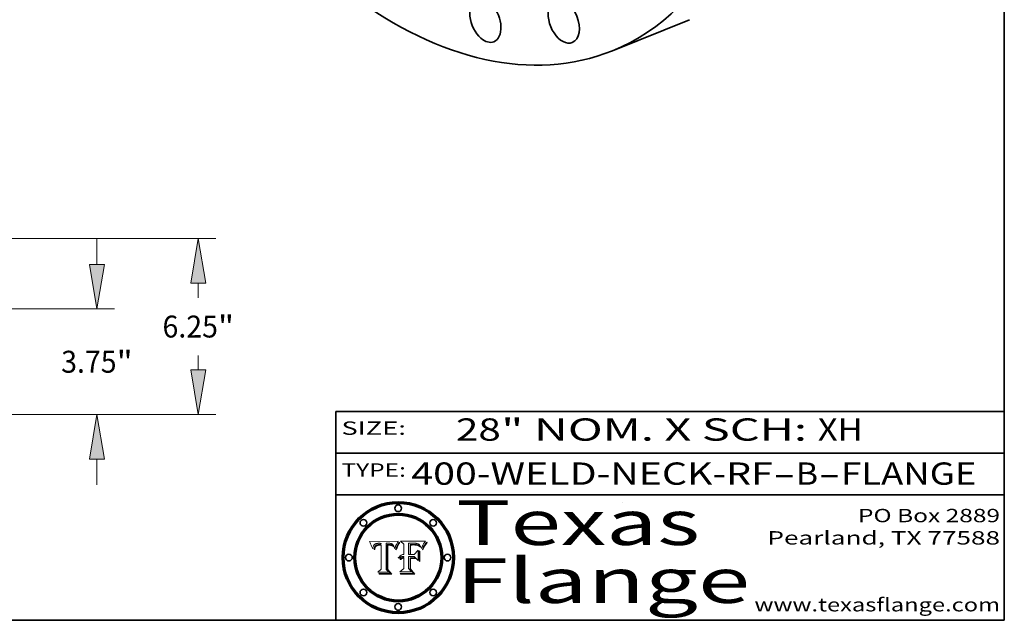
# Model space of a CAD drawing. Extents: x 0 to 10.8, y 0 to 8.2.
# Drawn here: x 6.3 to 10.8, y 0.2 to 2.9 of the extents above; entities that cross this region are included whole.
import ezdxf
from ezdxf.enums import TextEntityAlignment as Align

# ---------------------------------------------------------------- set-up
doc = ezdxf.new("R2010")
doc.units = 0
doc.header["$MEASUREMENT"] = 0
doc.layers.get('0').update_dxf_attribs({"lineweight": 13})
doc.layers.add('1', color=7, linetype='Continuous', lineweight=13)
doc.styles.get("Standard").update_dxf_attribs({"font": 'isocp.shx'})

# ---------------------------------------------------------------- blocks, each defined once
blk = doc.blocks.new('BLOCK1')
at = {"color": 7, "lineweight": 13, "ltscale": 0.03937}
for s, p, p2 in [('400-WELD-NECK-RF', (8.08831, 0.858248), (9.71117, 0.858248)), ('B', (9.814218, 0.858248), (9.914218, 0.858248)), ('FLANGE', (10.017266, 0.858248), (10.624886, 0.858248)), ('-', (9.712694, 0.858248), (9.812694, 0.858248)), ('-', (9.915742, 0.858248), (10.015742, 0.858248))]:
    blk.add_text(s, height=0.1, dxfattribs=at).set_placement(p, p2, align=Align.FIT)
blk = doc.blocks.new('BLOCK2')
at = {"color": 7, "lineweight": 13, "ltscale": 0.03937}
for s, p, p2 in [('28', (8.288643, 1.055967), (8.490167, 1.055967)), ('" NOM. X SCH: ', (8.491692, 1.055967), (9.911503, 1.055967)), ('XH', (9.913027, 1.055967), (10.114551, 1.055967))]:
    blk.add_text(s, height=0.1, dxfattribs=at).set_placement(p, p2, align=Align.FIT)
blk = doc.blocks.new('BLOCK3')
at = {"color": 7, "lineweight": 13, "ltscale": 0.03937}
for s, p, p2 in [('PO Box 2889', (10.093103, 0.689966), (10.730818, 0.689966)), ('Pearland, TX 77588', (9.686702, 0.589966), (10.730818, 0.589966)), ('www.texasflange.com', (9.628644, 0.289966), (10.730818, 0.289966))]:
    blk.add_text(s, height=0.06, dxfattribs=at).set_placement(p, p2, align=Align.FIT)
blk = doc.blocks.new('BLOCK4')
at = {"color": 7, "lineweight": 13, "ltscale": 0.03937}
for s, p, p2 in [('Texas', (8.289209, 0.587871), (9.383692, 0.587871)), ('Flange', (8.289209, 0.327871), (9.608945, 0.327871))]:
    blk.add_text(s, height=0.2, dxfattribs=at).set_placement(p, p2, align=Align.FIT)
blk = doc.blocks.new('BLOCK5')
at = {"color": 7, "lineweight": 5, "ltscale": 0.00324}
blk.add_line((8.029831, 0.605292), (7.900255, 0.604209), dxfattribs=at)
at = {"color": 7, "lineweight": 5, "ltscale": 0.000103}
blk.add_line((7.900255, 0.604209), (7.902151, 0.600546), dxfattribs=at)
at = {"color": 7, "lineweight": 5, "ltscale": 0.0001}
blk.add_line((7.902151, 0.600546), (7.903945, 0.596951), dxfattribs=at)
at = {"color": 7, "lineweight": 5, "ltscale": 9.8e-05}
blk.add_line((7.903945, 0.596951), (7.905638, 0.593424), dxfattribs=at)
at = {"color": 7, "lineweight": 5, "ltscale": 9.5e-05}
for p, q in [((7.905638, 0.593424), (7.907229, 0.589967)), ((7.913659, 0.573722), (7.915938, 0.570681))]:
    blk.add_line(p, q, dxfattribs=at)
at = {"color": 7, "lineweight": 5, "ltscale": 9.3e-05}
blk.add_line((7.907229, 0.589967), (7.908719, 0.58658), dxfattribs=at)
at = {"color": 7, "lineweight": 5, "ltscale": 9e-05}
blk.add_line((7.908719, 0.58658), (7.910106, 0.583262), dxfattribs=at)
at = {"color": 7, "lineweight": 5, "ltscale": 8.7e-05}
blk.add_line((7.910106, 0.583262), (7.911392, 0.580013), dxfattribs=at)
at = {"color": 7, "lineweight": 5, "ltscale": 8.5e-05}
blk.add_line((7.911392, 0.580013), (7.912577, 0.576833), dxfattribs=at)
at = {"color": 7, "lineweight": 5, "ltscale": 8.2e-05}
blk.add_line((7.912577, 0.576833), (7.913659, 0.573722), dxfattribs=at)
at = {"color": 7, "lineweight": 5, "ltscale": 6.2e-05}
for p, q in [((7.916123, 0.573306), (7.916418, 0.575775)), ((8.011871, 0.576531), (8.012525, 0.574142)), ((7.921734, 0.569565), (7.921454, 0.567111))]:
    blk.add_line(p, q, dxfattribs=at)
at = {"color": 7, "lineweight": 5, "ltscale": 5.9e-05}
for p, q in [((7.916418, 0.575775), (7.916824, 0.578087)), ((8.011163, 0.578771), (8.011871, 0.576531))]:
    blk.add_line(p, q, dxfattribs=at)
at = {"color": 7, "lineweight": 5, "ltscale": 5.5e-05}
for p, q in [((7.916824, 0.578087), (7.917339, 0.580242)), ((7.951177, 0.595142), (7.953361, 0.594908)), ((7.988236, 0.595943), (7.990431, 0.595799)), ((7.922543, 0.574013), (7.922096, 0.571866))]:
    blk.add_line(p, q, dxfattribs=at)
at = {"color": 7, "lineweight": 5, "ltscale": 5.2e-05}
for p, q in [((7.917339, 0.580242), (7.917966, 0.58224)), ((7.923073, 0.576006), (7.922543, 0.574013)), ((7.990431, 0.595799), (7.992506, 0.595562)), ((8.014802, 0.574562), (8.015467, 0.576534))]:
    blk.add_line(p, q, dxfattribs=at)
at = {"color": 7, "lineweight": 5, "ltscale": 5e-05}
for p, q in [((7.917966, 0.58224), (7.918703, 0.584081)), ((7.938912, 0.589269), (7.936934, 0.588921)), ((7.94287, 0.595557), (7.944881, 0.595532)), ((8.008726, 0.584579), (8.009591, 0.582795))]:
    blk.add_line(p, q, dxfattribs=at)
at = {"color": 7, "lineweight": 5, "ltscale": 4.7e-05}
for p, q in [((7.918703, 0.584081), (7.919549, 0.585767)), ((7.936934, 0.588921), (7.935095, 0.588473)), ((7.994457, 0.595229), (7.996287, 0.5948)), ((8.007806, 0.586212), (8.008726, 0.584579)), ((8.01683, 0.580272), (8.017528, 0.582038))]:
    blk.add_line(p, q, dxfattribs=at)
at = {"color": 7, "lineweight": 5, "ltscale": 4.5e-05}
for p, q in [((7.919549, 0.585767), (7.920506, 0.587294)), ((7.92513, 0.573132), (7.925573, 0.574872)), ((7.935095, 0.588473), (7.933397, 0.587925)), ((7.937799, 0.586203), (7.939577, 0.586511)), ((7.996287, 0.5948), (7.997995, 0.594276))]:
    blk.add_line(p, q, dxfattribs=at)
at = {"color": 7, "lineweight": 5, "ltscale": 4.3e-05}
for p, q in [((7.920506, 0.587294), (7.921574, 0.588665)), ((7.92516, 0.581064), (7.924381, 0.579533)), ((7.997995, 0.594276), (7.99958, 0.593658)), ((8.018954, 0.58536), (8.019684, 0.586917))]:
    blk.add_line(p, q, dxfattribs=at)
at = {"color": 7, "lineweight": 5, "ltscale": 4.2e-05}
for p, q in [((7.921574, 0.588665), (7.922751, 0.58988)), ((7.922751, 0.58988), (7.924063, 0.590958)), ((7.925573, 0.574872), (7.926092, 0.57648)), ((7.933397, 0.587925), (7.931839, 0.587279)), ((7.936151, 0.585809), (7.937799, 0.586203)), ((8.00581, 0.589025), (8.006836, 0.587694)), ((8.019684, 0.586917), (8.020426, 0.588405))]:
    blk.add_line(p, q, dxfattribs=at)
at = {"color": 7, "lineweight": 5, "ltscale": 4.8e-05}
for p, q in [((7.923684, 0.577847), (7.923073, 0.576006)), ((7.927152, 0.592775), (7.92893, 0.593513)), ((7.939577, 0.586511), (7.941484, 0.58673)), ((7.924766, 0.571259), (7.92513, 0.573132))]:
    blk.add_line(p, q, dxfattribs=at)
at = {"color": 7, "lineweight": 5, "ltscale": 4.6e-05}
for p, q in [((7.924381, 0.579533), (7.923684, 0.577847)), ((7.92553, 0.591923), (7.927152, 0.592775)), ((8.017528, 0.582038), (8.018235, 0.583734))]:
    blk.add_line(p, q, dxfattribs=at)
at = {"color": 7, "lineweight": 5, "ltscale": 4.4e-05}
for p, q in [((7.924063, 0.590958), (7.92553, 0.591923)), ((8.006836, 0.587694), (8.007806, 0.586212)), ((8.018235, 0.583734), (8.018954, 0.58536)), ((8.029019, 0.60375), (8.029831, 0.605292))]:
    blk.add_line(p, q, dxfattribs=at)
at = {"color": 7, "lineweight": 5, "ltscale": 4.1e-05}
for p, q in [((7.926023, 0.582444), (7.92516, 0.581064)), ((7.99958, 0.593658), (8.001043, 0.592944))]:
    blk.add_line(p, q, dxfattribs=at)
at = {"color": 7, "lineweight": 5, "ltscale": 3.9e-05}
for p, q in [((7.926968, 0.58367), (7.926023, 0.582444)), ((8.001043, 0.592944), (8.002384, 0.592136))]:
    blk.add_line(p, q, dxfattribs=at)
at = {"color": 7, "lineweight": 5, "ltscale": 7.7e-05}
blk.add_line((7.926092, 0.57648), (7.92736, 0.579297), dxfattribs=at)
at = {"color": 7, "lineweight": 5, "ltscale": 7.4e-05}
blk.add_line((7.929138, 0.585687), (7.926968, 0.58367), dxfattribs=at)
at = {"color": 7, "lineweight": 5, "ltscale": 6.9e-05}
for p, q in [((7.92736, 0.579297), (7.928935, 0.581582)), ((7.930843, 0.583356), (7.93324, 0.584759))]:
    blk.add_line(p, q, dxfattribs=at)
at = {"color": 7, "lineweight": 5, "ltscale": 5.1e-05}
for p, q in [((7.92893, 0.593513), (7.930864, 0.594138)), ((7.941484, 0.58673), (7.943519, 0.58686)), ((7.944881, 0.595532), (7.946936, 0.595454)), ((8.015467, 0.576534), (8.016143, 0.578438)), ((7.924478, 0.569252), (7.924766, 0.571259))]:
    blk.add_line(p, q, dxfattribs=at)
at = {"color": 7, "lineweight": 5, "ltscale": 6.5e-05}
blk.add_line((7.928935, 0.581582), (7.930843, 0.583356), dxfattribs=at)
at = {"color": 7, "lineweight": 5, "ltscale": 3.8e-05}
for p, q in [((7.930418, 0.586532), (7.929138, 0.585687)), ((7.93324, 0.584759), (7.93463, 0.585327)), ((8.002384, 0.592136), (8.003601, 0.591231)), ((8.003601, 0.591231), (8.004733, 0.590204))]:
    blk.add_line(p, q, dxfattribs=at)
at = {"color": 7, "lineweight": 5, "ltscale": 4e-05}
for p, q in [((7.931839, 0.587279), (7.930418, 0.586532)), ((7.93463, 0.585327), (7.936151, 0.585809)), ((8.004733, 0.590204), (8.00581, 0.589025)), ((8.020426, 0.588405), (8.021177, 0.589826))]:
    blk.add_line(p, q, dxfattribs=at)
at = {"color": 7, "lineweight": 5, "ltscale": 5.4e-05}
for p, q in [((7.930864, 0.594138), (7.932953, 0.594648)), ((7.943519, 0.58686), (7.945682, 0.586905)), ((7.949034, 0.595323), (7.951177, 0.595142)), ((8.014147, 0.572519), (8.014802, 0.574562)), ((7.924266, 0.567111), (7.924478, 0.569252))]:
    blk.add_line(p, q, dxfattribs=at)
at = {"color": 7, "lineweight": 5, "ltscale": 5.7e-05}
for p, q in [((7.932953, 0.594648), (7.9352, 0.595046)), ((7.943286, 0.589667), (7.941029, 0.589518)), ((8.012525, 0.574142), (8.014147, 0.572519))]:
    blk.add_line(p, q, dxfattribs=at)
at = {"color": 7, "lineweight": 5, "ltscale": 6e-05}
for p, q in [((7.9352, 0.595046), (7.9376, 0.595331)), ((7.945682, 0.589716), (7.943286, 0.589667))]:
    blk.add_line(p, q, dxfattribs=at)
at = {"color": 7, "lineweight": 5, "ltscale": 6.4e-05}
blk.add_line((7.9376, 0.595331), (7.940158, 0.5955), dxfattribs=at)
at = {"color": 7, "lineweight": 5, "ltscale": 5.3e-05}
for p, q in [((7.941029, 0.589518), (7.938912, 0.589269)), ((7.946936, 0.595454), (7.949034, 0.595323)), ((8.009591, 0.582795), (8.010404, 0.580859))]:
    blk.add_line(p, q, dxfattribs=at)
at = {"color": 7, "lineweight": 5, "ltscale": 6.8e-05}
blk.add_line((7.940158, 0.5955), (7.94287, 0.595557), dxfattribs=at)
at = {"color": 7, "lineweight": 5, "ltscale": 0.000162}
blk.add_line((7.952171, 0.589608), (7.945682, 0.589716), dxfattribs=at)
at = {"color": 7, "lineweight": 5, "ltscale": 0.000192}
blk.add_line((7.945682, 0.586905), (7.953361, 0.586796), dxfattribs=at)
at = {"color": 7, "lineweight": 5, "ltscale": 0.000136}
blk.add_line((7.953361, 0.594908), (7.952171, 0.589608), dxfattribs=at)
at = {"color": 7, "lineweight": 5, "ltscale": 0.00269}
blk.add_line((7.953361, 0.586796), (7.953361, 0.479178), dxfattribs=at)
at = {"color": 7, "lineweight": 5, "ltscale": 0.002931}
blk.add_line((7.974885, 0.478313), (7.976183, 0.595557), dxfattribs=at)
at = {"color": 7, "lineweight": 5, "ltscale": 4.9e-05}
for p, q in [((7.976183, 0.595557), (7.97813, 0.595713)), ((7.97813, 0.595713), (7.980077, 0.595835)), ((7.980077, 0.595835), (7.982024, 0.59592)), ((7.982024, 0.59592), (7.983971, 0.595973)), ((7.983971, 0.595973), (7.985918, 0.595991)), ((7.992506, 0.595562), (7.994457, 0.595229)), ((8.016143, 0.578438), (8.01683, 0.580272))]:
    blk.add_line(p, q, dxfattribs=at)
at = {"color": 7, "lineweight": 5, "ltscale": 5.8e-05}
for p, q in [((7.985918, 0.595991), (7.988236, 0.595943)), ((7.922096, 0.571866), (7.921734, 0.569565))]:
    blk.add_line(p, q, dxfattribs=at)
at = {"color": 7, "lineweight": 5, "ltscale": 5.6e-05}
blk.add_line((8.010404, 0.580859), (8.011163, 0.578771), dxfattribs=at)
at = {"color": 7, "lineweight": 5, "ltscale": 0.0004}
blk.add_line((8.021177, 0.589826), (8.029019, 0.60375), dxfattribs=at)
at = {"color": 7, "lineweight": 5, "ltscale": 6.6e-05}
blk.add_line((7.915938, 0.570681), (7.916123, 0.573306), dxfattribs=at)
at = {"color": 7, "lineweight": 5, "ltscale": 7e-05}
blk.add_line((7.921454, 0.567111), (7.924266, 0.567111), dxfattribs=at)
at = {"color": 7, "lineweight": 5, "ltscale": 0.000493}
blk.add_line((7.953361, 0.479178), (7.93822, 0.466523), dxfattribs=at)
at = {"color": 7, "lineweight": 5, "ltscale": 0.001236}
blk.add_line((7.93822, 0.466523), (7.987647, 0.466523), dxfattribs=at)
at = {"color": 7, "lineweight": 5, "ltscale": 0.000434}
blk.add_line((7.987647, 0.466523), (7.974885, 0.478313), dxfattribs=at)
blk = doc.blocks.new('BLOCK6')
at = {"color": 7, "lineweight": 5, "ltscale": 0.000505}
blk.add_line((8.03978, 0.605292), (8.054382, 0.591339), dxfattribs=at)
at = {"color": 7, "lineweight": 5, "ltscale": 0.002807}
blk.add_line((8.152051, 0.605292), (8.03978, 0.605292), dxfattribs=at)
at = {"color": 7, "lineweight": 5, "ltscale": 0.001141}
blk.add_line((8.054382, 0.591339), (8.054382, 0.545696), dxfattribs=at)
at = {"color": 7, "lineweight": 5, "ltscale": 0.001265}
blk.add_line((8.076014, 0.545696), (8.076014, 0.596315), dxfattribs=at)
at = {"color": 7, "lineweight": 5, "ltscale": 0.0001}
blk.add_line((8.076014, 0.596315), (8.080016, 0.596207), dxfattribs=at)
at = {"color": 7, "lineweight": 5, "ltscale": 0.000262}
blk.add_line((8.080016, 0.596207), (8.090507, 0.596099), dxfattribs=at)
at = {"color": 7, "lineweight": 5, "ltscale": 7.8e-05}
for p, q in [((8.085749, 0.590474), (8.082612, 0.590366)), ((8.117954, 0.587933), (8.115029, 0.588965))]:
    blk.add_line(p, q, dxfattribs=at)
at = {"color": 7, "lineweight": 5, "ltscale": 0.001117}
blk.add_line((8.082612, 0.590366), (8.082612, 0.545696), dxfattribs=at)
at = {"color": 7, "lineweight": 5, "ltscale": 6.7e-05}
for p, q in [((8.085316, 0.587445), (8.087994, 0.58764)), ((8.120915, 0.584246), (8.123219, 0.582873)), ((8.036938, 0.537626), (8.03538, 0.535451)), ((8.043013, 0.542615), (8.040755, 0.541208))]:
    blk.add_line(p, q, dxfattribs=at)
at = {"color": 7, "lineweight": 5, "ltscale": 0.001044}
blk.add_line((8.085316, 0.545696), (8.085316, 0.587445), dxfattribs=at)
at = {"color": 7, "lineweight": 5, "ltscale": 6.8e-05}
for p, q in [((8.088465, 0.590591), (8.085749, 0.590474)), ((8.122807, 0.58518), (8.120546, 0.586671))]:
    blk.add_line(p, q, dxfattribs=at)
at = {"color": 7, "lineweight": 5, "ltscale": 6.3e-05}
for p, q in [((8.087994, 0.58764), (8.090491, 0.587792)), ((8.09689, 0.587987), (8.099417, 0.587969)), ((8.126338, 0.581511), (8.124737, 0.583461)), ((8.127607, 0.579333), (8.126338, 0.581511))]:
    blk.add_line(p, q, dxfattribs=at)
at = {"color": 7, "lineweight": 5, "ltscale": 7e-05}
for p, q in [((8.091251, 0.590682), (8.088465, 0.590591)), ((8.130044, 0.580736), (8.131463, 0.578313))]:
    blk.add_line(p, q, dxfattribs=at)
at = {"color": 7, "lineweight": 5, "ltscale": 5.8e-05}
for p, q in [((8.090491, 0.587792), (8.092805, 0.5879)), ((8.110827, 0.595125), (8.113085, 0.594648)), ((8.134311, 0.572844), (8.135177, 0.575007))]:
    blk.add_line(p, q, dxfattribs=at)
at = {"color": 7, "lineweight": 5, "ltscale": 0.000154}
blk.add_line((8.090507, 0.596099), (8.096672, 0.596207), dxfattribs=at)
at = {"color": 7, "lineweight": 5, "ltscale": 7.1e-05}
for p, q in [((8.094107, 0.590747), (8.091251, 0.590682)), ((8.102909, 0.596033), (8.10574, 0.595817)), ((8.113329, 0.586844), (8.116087, 0.586202)), ((8.140617, 0.587735), (8.14189, 0.590261))]:
    blk.add_line(p, q, dxfattribs=at)
at = {"color": 7, "lineweight": 5, "ltscale": 5.3e-05}
for p, q in [((8.092805, 0.5879), (8.094938, 0.587964)), ((8.104068, 0.587826), (8.106191, 0.5877)), ((8.124398, 0.58835), (8.125804, 0.586758)), ((8.136889, 0.57926), (8.137697, 0.581201))]:
    blk.add_line(p, q, dxfattribs=at)
at = {"color": 7, "lineweight": 5, "ltscale": 7.3e-05}
blk.add_line((8.097032, 0.590786), (8.094107, 0.590747), dxfattribs=at)
at = {"color": 7, "lineweight": 5, "ltscale": 4.9e-05}
for p, q in [((8.094938, 0.587964), (8.09689, 0.587987)), ((8.122994, 0.589734), (8.124398, 0.58835)), ((8.137697, 0.581201), (8.138474, 0.583019)), ((8.148372, 0.600311), (8.149522, 0.601895)), ((8.038381, 0.532799), (8.04004, 0.533868)), ((8.047222, 0.536498), (8.049152, 0.536744)), ((8.052347, 0.531458), (8.050394, 0.531249))]:
    blk.add_line(p, q, dxfattribs=at)
at = {"color": 7, "lineweight": 5, "ltscale": 8e-05}
for p, q in [((8.096672, 0.596207), (8.099887, 0.596163)), ((8.054382, 0.545696), (8.051189, 0.545309))]:
    blk.add_line(p, q, dxfattribs=at)
at = {"color": 7, "lineweight": 5, "ltscale": 7.5e-05}
for p, q in [((8.100026, 0.590798), (8.097032, 0.590786)), ((8.131463, 0.578313), (8.132887, 0.575682))]:
    blk.add_line(p, q, dxfattribs=at)
at = {"color": 7, "lineweight": 5, "ltscale": 6e-05}
blk.add_line((8.099417, 0.587969), (8.101811, 0.587915), dxfattribs=at)
at = {"color": 7, "lineweight": 5, "ltscale": 7.6e-05}
for p, q in [((8.099887, 0.596163), (8.102909, 0.596033)), ((8.051189, 0.545309), (8.048231, 0.544665))]:
    blk.add_line(p, q, dxfattribs=at)
at = {"color": 7, "lineweight": 5, "ltscale": 0.000106}
blk.add_line((8.104273, 0.590684), (8.100026, 0.590798), dxfattribs=at)
at = {"color": 7, "lineweight": 5, "ltscale": 5.6e-05}
for p, q in [((8.101811, 0.587915), (8.104068, 0.587826)), ((8.136049, 0.577196), (8.136889, 0.57926))]:
    blk.add_line(p, q, dxfattribs=at)
at = {"color": 7, "lineweight": 5, "ltscale": 9.8e-05}
blk.add_line((8.108189, 0.59034), (8.104273, 0.590684), dxfattribs=at)
at = {"color": 7, "lineweight": 5, "ltscale": 6.6e-05}
for p, q in [((8.10574, 0.595817), (8.108379, 0.595514)), ((8.118538, 0.585356), (8.120915, 0.584246)), ((8.128628, 0.582951), (8.130044, 0.580736)), ((8.03873, 0.539544), (8.036938, 0.537626)), ((8.040755, 0.541208), (8.03873, 0.539544))]:
    blk.add_line(p, q, dxfattribs=at)
at = {"color": 7, "lineweight": 5, "ltscale": 5e-05}
for p, q in [((8.106191, 0.5877), (8.108179, 0.58754)), ((8.11515, 0.594086), (8.117024, 0.593438)), ((8.049152, 0.536744), (8.051138, 0.536826))]:
    blk.add_line(p, q, dxfattribs=at)
at = {"color": 7, "lineweight": 5, "ltscale": 4.7e-05}
for p, q in [((8.108179, 0.58754), (8.110031, 0.587343)), ((8.032967, 0.530337), (8.033725, 0.528606))]:
    blk.add_line(p, q, dxfattribs=at)
at = {"color": 7, "lineweight": 5, "ltscale": 9.1e-05}
blk.add_line((8.111775, 0.589767), (8.108189, 0.59034), dxfattribs=at)
at = {"color": 7, "lineweight": 5, "ltscale": 6.2e-05}
blk.add_line((8.108379, 0.595514), (8.110827, 0.595125), dxfattribs=at)
at = {"color": 7, "lineweight": 5, "ltscale": 4.3e-05}
for p, q in [((8.110031, 0.587343), (8.111747, 0.587112)), ((8.118707, 0.592701), (8.120198, 0.591881)), ((8.120198, 0.591881), (8.121594, 0.59091)), ((8.13922, 0.584714), (8.139935, 0.586286))]:
    blk.add_line(p, q, dxfattribs=at)
at = {"color": 7, "lineweight": 5, "ltscale": 4e-05}
for p, q in [((8.111747, 0.587112), (8.113329, 0.586844)), ((8.139935, 0.586286), (8.140617, 0.587735)), ((8.052773, 0.536748), (8.054382, 0.53661)), ((8.045129, 0.526349), (8.046567, 0.527039)), ((8.046567, 0.527039), (8.048048, 0.527603)), ((8.048048, 0.527603), (8.049571, 0.528042)), ((8.049571, 0.528042), (8.051134, 0.528356)), ((8.051134, 0.528356), (8.052737, 0.528543))]:
    blk.add_line(p, q, dxfattribs=at)
at = {"color": 7, "lineweight": 5, "ltscale": 8.4e-05}
blk.add_line((8.115029, 0.588965), (8.111775, 0.589767), dxfattribs=at)
at = {"color": 7, "lineweight": 5, "ltscale": 5.4e-05}
for p, q in [((8.113085, 0.594648), (8.11515, 0.594086)), ((8.150747, 0.603555), (8.152051, 0.605292)), ((8.033725, 0.528606), (8.035222, 0.530168))]:
    blk.add_line(p, q, dxfattribs=at)
at = {"color": 7, "lineweight": 5, "ltscale": 6.5e-05}
for p, q in [((8.116087, 0.586202), (8.118538, 0.585356)), ((8.124737, 0.583461), (8.122807, 0.58518))]:
    blk.add_line(p, q, dxfattribs=at)
at = {"color": 7, "lineweight": 5, "ltscale": 4.6e-05}
for p, q in [((8.117024, 0.593438), (8.118707, 0.592701)), ((8.121594, 0.59091), (8.122994, 0.589734)), ((8.138474, 0.583019), (8.13922, 0.584714)), ((8.1473, 0.598802), (8.148372, 0.600311)), ((8.048522, 0.530904), (8.046733, 0.53042)), ((8.039021, 0.52592), (8.037725, 0.524604))]:
    blk.add_line(p, q, dxfattribs=at)
at = {"color": 7, "lineweight": 5, "ltscale": 7.2e-05}
for p, q in [((8.120546, 0.586671), (8.117954, 0.587933)), ((8.125449, 0.581235), (8.127607, 0.579333)), ((8.034058, 0.533022), (8.032967, 0.530337)), ((8.048231, 0.544665), (8.045504, 0.543768))]:
    blk.add_line(p, q, dxfattribs=at)
at = {"color": 7, "lineweight": 5, "ltscale": 6.9e-05}
for p, q in [((8.123219, 0.582873), (8.125449, 0.581235)), ((8.143089, 0.592394), (8.144543, 0.594729)), ((8.03538, 0.535451), (8.034058, 0.533022)), ((8.045504, 0.543768), (8.043013, 0.542615))]:
    blk.add_line(p, q, dxfattribs=at)
at = {"color": 7, "lineweight": 5, "ltscale": 5.7e-05}
blk.add_line((8.125804, 0.586758), (8.127215, 0.584958), dxfattribs=at)
at = {"color": 7, "lineweight": 5, "ltscale": 6.1e-05}
for p, q in [((8.127215, 0.584958), (8.128628, 0.582951)), ((8.14189, 0.590261), (8.143089, 0.592394))]:
    blk.add_line(p, q, dxfattribs=at)
at = {"color": 7, "lineweight": 5, "ltscale": 7.9e-05}
blk.add_line((8.132887, 0.575682), (8.134311, 0.572844), dxfattribs=at)
at = {"color": 7, "lineweight": 5, "ltscale": 5.9e-05}
blk.add_line((8.135177, 0.575007), (8.136049, 0.577196), dxfattribs=at)
at = {"color": 7, "lineweight": 5, "ltscale": 3.8e-05}
blk.add_line((8.144543, 0.594729), (8.145386, 0.596012), dxfattribs=at)
at = {"color": 7, "lineweight": 5, "ltscale": 4.1e-05}
for p, q in [((8.145386, 0.596012), (8.146304, 0.597369)), ((8.051138, 0.536826), (8.052773, 0.536748)), ((8.042372, 0.524592), (8.04373, 0.525533)), ((8.04373, 0.525533), (8.045129, 0.526349)), ((8.052737, 0.528543), (8.054382, 0.528606))]:
    blk.add_line(p, q, dxfattribs=at)
at = {"color": 7, "lineweight": 5, "ltscale": 4.4e-05}
for p, q in [((8.146304, 0.597369), (8.1473, 0.598802)), ((8.03978, 0.522333), (8.041057, 0.523526))]:
    blk.add_line(p, q, dxfattribs=at)
at = {"color": 7, "lineweight": 5, "ltscale": 5.2e-05}
for p, q in [((8.149522, 0.601895), (8.150747, 0.603555)), ((8.035222, 0.530168), (8.036774, 0.531566))]:
    blk.add_line(p, q, dxfattribs=at)
at = {"color": 7, "lineweight": 5, "ltscale": 5.1e-05}
for p, q in [((8.036774, 0.531566), (8.038381, 0.532799)), ((8.054382, 0.531527), (8.052347, 0.531458))]:
    blk.add_line(p, q, dxfattribs=at)
at = {"color": 7, "lineweight": 5, "ltscale": 4.8e-05}
for p, q in [((8.04004, 0.533868), (8.041754, 0.534771)), ((8.041754, 0.534771), (8.043522, 0.535512)), ((8.043522, 0.535512), (8.045345, 0.536087)), ((8.045345, 0.536087), (8.047222, 0.536498)), ((8.050394, 0.531249), (8.048522, 0.530904))]:
    blk.add_line(p, q, dxfattribs=at)
at = {"color": 7, "lineweight": 5, "ltscale": 4.5e-05}
for p, q in [((8.046733, 0.53042), (8.045027, 0.529796)), ((8.0404, 0.527097), (8.039021, 0.52592)), ((8.041859, 0.528135), (8.0404, 0.527097)), ((8.043403, 0.529035), (8.041859, 0.528135)), ((8.045027, 0.529796), (8.043403, 0.529035))]:
    blk.add_line(p, q, dxfattribs=at)
at = {"color": 7, "lineweight": 5, "ltscale": 0.000127}
blk.add_line((8.054382, 0.53661), (8.054382, 0.531527), dxfattribs=at)
at = {"color": 7, "lineweight": 5, "ltscale": 0.000165}
blk.add_line((8.082612, 0.545696), (8.076014, 0.545696), dxfattribs=at)
at = {"color": 7, "lineweight": 5, "ltscale": 0.001363}
blk.add_line((8.076014, 0.482097), (8.076014, 0.53661), dxfattribs=at)
at = {"color": 7, "lineweight": 5, "ltscale": 0.000619}
blk.add_line((8.076014, 0.53661), (8.100782, 0.53661), dxfattribs=at)
at = {"color": 7, "lineweight": 5, "ltscale": 0.000408}
blk.add_line((8.101647, 0.545696), (8.085316, 0.545696), dxfattribs=at)
at = {"color": 7, "lineweight": 5, "ltscale": 0.000639}
blk.add_line((8.100782, 0.53661), (8.118953, 0.518655), dxfattribs=at)
at = {"color": 7, "lineweight": 5, "ltscale": 0.000629}
blk.add_line((8.118953, 0.563975), (8.101647, 0.545696), dxfattribs=at)
at = {"color": 7, "lineweight": 5, "ltscale": 0.001133}
blk.add_line((8.118953, 0.518655), (8.118953, 0.563975), dxfattribs=at)
at = {"color": 7, "lineweight": 5, "ltscale": 7.7e-05}
blk.add_line((8.037725, 0.524604), (8.03978, 0.522333), dxfattribs=at)
at = {"color": 7, "lineweight": 5, "ltscale": 4.2e-05}
blk.add_line((8.041057, 0.523526), (8.042372, 0.524592), dxfattribs=at)
at = {"color": 7, "lineweight": 5, "ltscale": 0.001163}
blk.add_line((8.054382, 0.528606), (8.054382, 0.482097), dxfattribs=at)
at = {"color": 7, "lineweight": 5, "ltscale": 0.000564}
blk.add_line((8.054382, 0.482097), (8.036753, 0.468038), dxfattribs=at)
at = {"color": 7, "lineweight": 5, "ltscale": 0.001328}
blk.add_line((8.036753, 0.468038), (8.089859, 0.468038), dxfattribs=at)
at = {"color": 7, "lineweight": 5, "ltscale": 0.000493}
blk.add_line((8.089859, 0.468038), (8.076014, 0.482097), dxfattribs=at)
blk = doc.blocks.new('BLOCK21')
at = {"color": 7, "lineweight": 13, "ltscale": 0.03937}
for p, q in [((25.230504, 5.333566), (25.230504, 6.243839)), ((18.62346, 3.75), (25.853964, 3.75)), ((18.62346, 0), (25.853964, 0)), ((25.230504, -2.493839), (25.230504, -1.583566))]:
    blk.add_line(p, q, dxfattribs=at)
for points in [[(24.966577, 5.333566), (25.230504, 3.75), (25.49443, 5.333566)], [(25.49443, -1.583566), (25.230504, 0), (24.966577, -1.583566)]]:
    blk.add_lwpolyline(points, close=True, dxfattribs=at)
for points in [[(24.966577, 5.333566), (25.230504, 3.75), (24.966577, 5.333566), (25.49443, 5.333566)], [(25.49443, -1.583566), (25.230504, 0), (25.49443, -1.583566), (24.966577, -1.583566)]]:
    blk.add_solid(points, dxfattribs=at)
for s, p, p2 in [('3.75', (23.959334, 1.485338), (25.930169, 1.485338)), ('"', (25.930169, 1.485338), (26.501674, 1.485338))]:
    blk.add_text(s, height=0.779325, dxfattribs=at).set_placement(p, p2, align=Align.FIT)
blk = doc.blocks.new('BLOCK22')
at = {"color": 7, "lineweight": 13, "ltscale": 0.03937}
for p, q in [((14.185959, 6.25), (29.455401, 6.25)), ((18.62346, 0), (29.455401, 0))]:
    blk.add_line(p, q, dxfattribs=at)
at = {"color": 7, "lineweight": 13, "ltscale": 0.012958}
for p, q in [((28.831941, 4.148098), (28.831941, 4.666434)), ((28.831941, 1.583566), (28.831941, 2.101903))]:
    blk.add_line(p, q, dxfattribs=at)
at = {"color": 7, "lineweight": 13, "ltscale": 0.03937}
for points in [[(29.095867, 4.666434), (28.831941, 6.25), (28.568014, 4.666434)], [(28.568014, 1.583566), (28.831941, 0), (29.095867, 1.583566)]]:
    blk.add_lwpolyline(points, close=True, dxfattribs=at)
for points in [[(29.095867, 4.666434), (28.831941, 6.25), (29.095867, 4.666434), (28.568014, 4.666434)], [(28.568014, 1.583566), (28.831941, 0), (28.568014, 1.583566), (29.095867, 1.583566)]]:
    blk.add_solid(points, dxfattribs=at)
for s, p, p2 in [('6.25', (27.560771, 2.735338), (29.531606, 2.735338)), ('"', (29.531606, 2.735338), (30.103111, 2.735338))]:
    blk.add_text(s, height=0.779325, dxfattribs=at).set_placement(p, p2, align=Align.FIT)

msp = doc.modelspace()

# ---------------------------------------------------------------- linework, layer by layer
at = {"color": 7, "lineweight": 35, "ltscale": 0.009322}
msp.add_line((8.991321, 2.805288), (9.337117, 2.944788), dxfattribs=at)
at = {"color": 7, "lineweight": 13, "ltscale": 0.03937}
for points in [[(8.029831, 0.605292), (8.029019, 0.60375), (8.021177, 0.589826), (8.020426, 0.588405), (8.019684, 0.586917), (8.018954, 0.58536), (8.018235, 0.583734), (8.017528, 0.582038), (8.01683, 0.580272), (8.016143, 0.578438), (8.015467, 0.576534), (8.014802, 0.574562), (8.014147, 0.572519), (8.012525, 0.574142), (8.011871, 0.576531), (8.011163, 0.578771), (8.010404, 0.580859), (8.009591, 0.582795), (8.008726, 0.584579), (8.007806, 0.586212), (8.006836, 0.587694), (8.00581, 0.589025), (8.004733, 0.590204), (8.003601, 0.591231), (8.002384, 0.592136), (8.001043, 0.592944), (7.99958, 0.593658), (7.997995, 0.594276), (7.996287, 0.5948), (7.994457, 0.595229), (7.992506, 0.595562), (7.990431, 0.595799), (7.988236, 0.595943), (7.985918, 0.595991), (7.983971, 0.595973), (7.982024, 0.59592), (7.980077, 0.595835), (7.97813, 0.595713), (7.976183, 0.595557), (7.974885, 0.478313), (7.987647, 0.466523), (7.93822, 0.466523), (7.953361, 0.479178), (7.953361, 0.586796), (7.945682, 0.586905), (7.943519, 0.58686), (7.941484, 0.58673), (7.939577, 0.586511), (7.937799, 0.586203), (7.936151, 0.585809), (7.93463, 0.585327), (7.93324, 0.584759), (7.930843, 0.583356), (7.928935, 0.581582), (7.92736, 0.579297), (7.926092, 0.57648), (7.925573, 0.574872), (7.92513, 0.573132), (7.924766, 0.571259), (7.924478, 0.569252), (7.924266, 0.567111), (7.921454, 0.567111), (7.921734, 0.569565), (7.922096, 0.571866), (7.922543, 0.574013), (7.923073, 0.576006), (7.923684, 0.577847), (7.924381, 0.579533), (7.92516, 0.581064), (7.926023, 0.582444), (7.926968, 0.58367), (7.929138, 0.585687), (7.930418, 0.586532), (7.931839, 0.587279), (7.933397, 0.587925), (7.935095, 0.588473), (7.936934, 0.588921), (7.938912, 0.589269), (7.941029, 0.589518), (7.943286, 0.589667), (7.945682, 0.589716), (7.952171, 0.589608), (7.953361, 0.594908), (7.951177, 0.595142), (7.949034, 0.595323), (7.946936, 0.595454), (7.944881, 0.595532), (7.94287, 0.595557), (7.940158, 0.5955), (7.9376, 0.595331), (7.9352, 0.595046), (7.932953, 0.594648), (7.930864, 0.594138), (7.92893, 0.593513), (7.927152, 0.592775), (7.92553, 0.591923), (7.924063, 0.590958), (7.922751, 0.58988), (7.921574, 0.588665), (7.920506, 0.587294), (7.919549, 0.585767), (7.918703, 0.584081), (7.917966, 0.58224), (7.917339, 0.580242), (7.916824, 0.578087), (7.916418, 0.575775), (7.916123, 0.573306), (7.915938, 0.570681), (7.913659, 0.573722), (7.912577, 0.576833), (7.911392, 0.580013), (7.910106, 0.583262), (7.908719, 0.58658), (7.907229, 0.589967), (7.905638, 0.593424), (7.903945, 0.596951), (7.902151, 0.600546), (7.900255, 0.604209)], [(8.007766, 0.581604), (8.006072, 0.582632), (8.004322, 0.583551), (8.002516, 0.584363), (8.000652, 0.585066), (7.998734, 0.58566), (7.996758, 0.586148), (7.994728, 0.586526), (7.992641, 0.586796), (7.990496, 0.586959), (7.988297, 0.587013), (7.986785, 0.586983), (7.985234, 0.586896), (7.983644, 0.586751), (7.983538, 0.477987), (8.000735, 0.457653), (7.945466, 0.457653), (7.942978, 0.460574), (7.994786, 0.460574), (7.980293, 0.477123), (7.980293, 0.589826), (7.986134, 0.589934), (7.988171, 0.589916), (7.990086, 0.589866), (7.991879, 0.589782), (7.993549, 0.589665), (7.995098, 0.589514), (7.997828, 0.589112), (8.000069, 0.588575), (8.001862, 0.587888), (8.003455, 0.586953), (8.004886, 0.585755), (8.006157, 0.584294), (8.007269, 0.582567)], [(8.036644, 0.598478), (8.035144, 0.596448), (8.033629, 0.594168), (8.032099, 0.591638), (8.030552, 0.588855), (8.028992, 0.585822), (8.027416, 0.582539), (8.025824, 0.579005), (8.024219, 0.575219), (8.022597, 0.571182), (8.020961, 0.566895), (8.018149, 0.567869), (8.020069, 0.573183), (8.021652, 0.577253), (8.023227, 0.581049), (8.024791, 0.584573), (8.026342, 0.587825), (8.027884, 0.590802), (8.029413, 0.593508), (8.030933, 0.595943), (8.032442, 0.598104), (8.03394, 0.599991)], [(8.03978, 0.605292), (8.152051, 0.605292), (8.150747, 0.603555), (8.149522, 0.601895), (8.148372, 0.600311), (8.1473, 0.598802), (8.146304, 0.597369), (8.145386, 0.596012), (8.144543, 0.594729), (8.143089, 0.592394), (8.14189, 0.590261), (8.140617, 0.587735), (8.139935, 0.586286), (8.13922, 0.584714), (8.138474, 0.583019), (8.137697, 0.581201), (8.136889, 0.57926), (8.136049, 0.577196), (8.135177, 0.575007), (8.134311, 0.572844), (8.132887, 0.575682), (8.131463, 0.578313), (8.130044, 0.580736), (8.128628, 0.582951), (8.127215, 0.584958), (8.125804, 0.586758), (8.124398, 0.58835), (8.122994, 0.589734), (8.121594, 0.59091), (8.120198, 0.591881), (8.118707, 0.592701), (8.117024, 0.593438), (8.11515, 0.594086), (8.113085, 0.594648), (8.110827, 0.595125), (8.108379, 0.595514), (8.10574, 0.595817), (8.102909, 0.596033), (8.099887, 0.596163), (8.096672, 0.596207), (8.090507, 0.596099), (8.080016, 0.596207), (8.076014, 0.596315), (8.076014, 0.545696), (8.082612, 0.545696), (8.082612, 0.590366), (8.085749, 0.590474), (8.088465, 0.590591), (8.091251, 0.590682), (8.094107, 0.590747), (8.097032, 0.590786), (8.100026, 0.590798), (8.104273, 0.590684), (8.108189, 0.59034), (8.111775, 0.589767), (8.115029, 0.588965), (8.117954, 0.587933), (8.120546, 0.586671), (8.122807, 0.58518), (8.124737, 0.583461), (8.126338, 0.581511), (8.127607, 0.579333), (8.125449, 0.581235), (8.123219, 0.582873), (8.120915, 0.584246), (8.118538, 0.585356), (8.116087, 0.586202), (8.113329, 0.586844), (8.111747, 0.587112), (8.110031, 0.587343), (8.108179, 0.58754), (8.106191, 0.5877), (8.104068, 0.587826), (8.101811, 0.587915), (8.099417, 0.587969), (8.09689, 0.587987), (8.094938, 0.587964), (8.092805, 0.5879), (8.090491, 0.587792), (8.087994, 0.58764), (8.085316, 0.587445), (8.085316, 0.545696), (8.101647, 0.545696), (8.118953, 0.563975), (8.118953, 0.518655), (8.100782, 0.53661), (8.076014, 0.53661), (8.076014, 0.482097), (8.089859, 0.468038), (8.036753, 0.468038), (8.054382, 0.482097), (8.054382, 0.528606), (8.052737, 0.528543), (8.051134, 0.528356), (8.049571, 0.528042), (8.048048, 0.527603), (8.046567, 0.527039), (8.045129, 0.526349), (8.04373, 0.525533), (8.042372, 0.524592), (8.041057, 0.523526), (8.03978, 0.522333), (8.037725, 0.524604), (8.039021, 0.52592), (8.0404, 0.527097), (8.041859, 0.528135), (8.043403, 0.529035), (8.045027, 0.529796), (8.046733, 0.53042), (8.048522, 0.530904), (8.050394, 0.531249), (8.052347, 0.531458), (8.054382, 0.531527), (8.054382, 0.53661), (8.052773, 0.536748), (8.051138, 0.536826), (8.049152, 0.536744), (8.047222, 0.536498), (8.045345, 0.536087), (8.043522, 0.535512), (8.041754, 0.534771), (8.04004, 0.533868), (8.038381, 0.532799), (8.036774, 0.531566), (8.035222, 0.530168), (8.033725, 0.528606), (8.032967, 0.530337), (8.034058, 0.533022), (8.03538, 0.535451), (8.036938, 0.537626), (8.03873, 0.539544), (8.040755, 0.541208), (8.043013, 0.542615), (8.045504, 0.543768), (8.048231, 0.544665), (8.051189, 0.545309), (8.054382, 0.545696), (8.054382, 0.591339)], [(8.160271, 0.598694), (8.157292, 0.595112), (8.154542, 0.59159), (8.152022, 0.588129), (8.149732, 0.584729), (8.147671, 0.581388), (8.145838, 0.578109), (8.144234, 0.57489), (8.142862, 0.571733), (8.141717, 0.568634), (8.140802, 0.565596), (8.138531, 0.567111), (8.139469, 0.570503), (8.140637, 0.573882), (8.142038, 0.577251), (8.14367, 0.58061), (8.145533, 0.583958), (8.147629, 0.587294), (8.149955, 0.590619), (8.152513, 0.593936), (8.155303, 0.597239), (8.158324, 0.600533)], [(8.107488, 0.527525), (8.085316, 0.527525), (8.085316, 0.481233), (8.104352, 0.457653), (8.041727, 0.457653), (8.039024, 0.460574), (8.098295, 0.460574), (8.082612, 0.479934), (8.082612, 0.530445), (8.104352, 0.530445)], [(8.126849, 0.560189), (8.126849, 0.513464), (8.124036, 0.515087), (8.124036, 0.561812)]]:
    msp.add_lwpolyline(points, close=True, dxfattribs=at)
at = {"color": 7, "lineweight": 70, "ltscale": 0.03937}
for radius in [0.2475, 0.195]:
    msp.add_circle((8.029755, 0.53125), radius, dxfattribs=at)
at = {"color": 7, "lineweight": 35, "ltscale": 0.03937}
for centre in [(8.029755, 0.7525), (7.873308, 0.687697), (8.186202, 0.687697), (7.808505, 0.53125), (8.251005, 0.53125), (7.873308, 0.374803), (8.186202, 0.374803), (8.029755, 0.31)]:
    msp.add_circle(centre, 0.015, dxfattribs=at)
for centre, major_axis, start_param, end_param in [((8.140787, 4.913503), (0.850501, -2.108228), 3.14161853, 6.28321118), ((8.140787, 4.913503), (0.850501, -2.108228), 0.00002587, 1.99842421), ((8.420921, 2.940893), (0.038273, -0.09487), 3.14159974, 5.40181625), ((8.420921, 2.940893), (0.038273, -0.09487), 0.00000708, 3.14159974), ((8.772714, 2.937419), (0.038273, -0.09487), 3.14158506, 5.66361564), ((8.772714, 2.937419), (0.038273, -0.09487), 6.28317771, 9.42477036), ((8.420921, 2.940893), (0.038273, -0.09487), 5.40181625, 6.28319239), ((8.772714, 2.937419), (0.038273, -0.09487), 5.66361564, 6.28317771)]:
    msp.add_ellipse(centre, major_axis=major_axis, ratio=0.616564, start_param=start_param, end_param=end_param, dxfattribs=at)
at = {"color": 7, "lineweight": 5, "ltscale": 0.03937}
msp.add_point((8.029755, 0.53125), dxfattribs=at)
at = {"layer": '1', "color": 7, "lineweight": 35, "ltscale": 0.03937}
for p, q in [((10.75, 8.25), (10.75, 0.25)), ((7.75, 1.1875), (10.75, 1.1875)), ((7.75, 1.1875), (7.75, 0.25)), ((7.75, 1), (10.75, 1)), ((7.75, 0.8125), (10.75, 0.8125)), ((0.25, 0.25), (10.75, 0.25))]:
    msp.add_line(p, q, dxfattribs=at)
at = {"layer": '1', "color": 7, "lineweight": 35, "ltscale": 3.2e-05}
msp.add_line((9.035676, 0.778761), (9.036922, 0.778449), dxfattribs=at)

# ---------------------------------------------------------------- block references
at = {"lineweight": 0, "xscale": 0.126295, "yscale": 0.126295, "zscale": 0.126295}
for name in ['BLOCK22', 'BLOCK21']:
    msp.add_blockref(name, (3.490845, 1.173308), dxfattribs=at)
at = {"lineweight": 0}
for name in ['BLOCK2', 'BLOCK1', 'BLOCK4', 'BLOCK3', 'BLOCK5', 'BLOCK6']:
    msp.add_blockref(name, (0, 0), dxfattribs=at)

# ---------------------------------------------------------------- texts
at = {"color": 7, "lineweight": 13, "ltscale": 0.03937}
for s, p, p2 in [('SIZE:', (7.774762, 1.08216), (8.064134, 1.08216)), ('TYPE:', (7.774762, 0.894218), (8.064134, 0.894218))]:
    msp.add_text(s, height=0.06, dxfattribs=at).set_placement(p, p2, align=Align.FIT)

doc.saveas('drawing.dxf')
